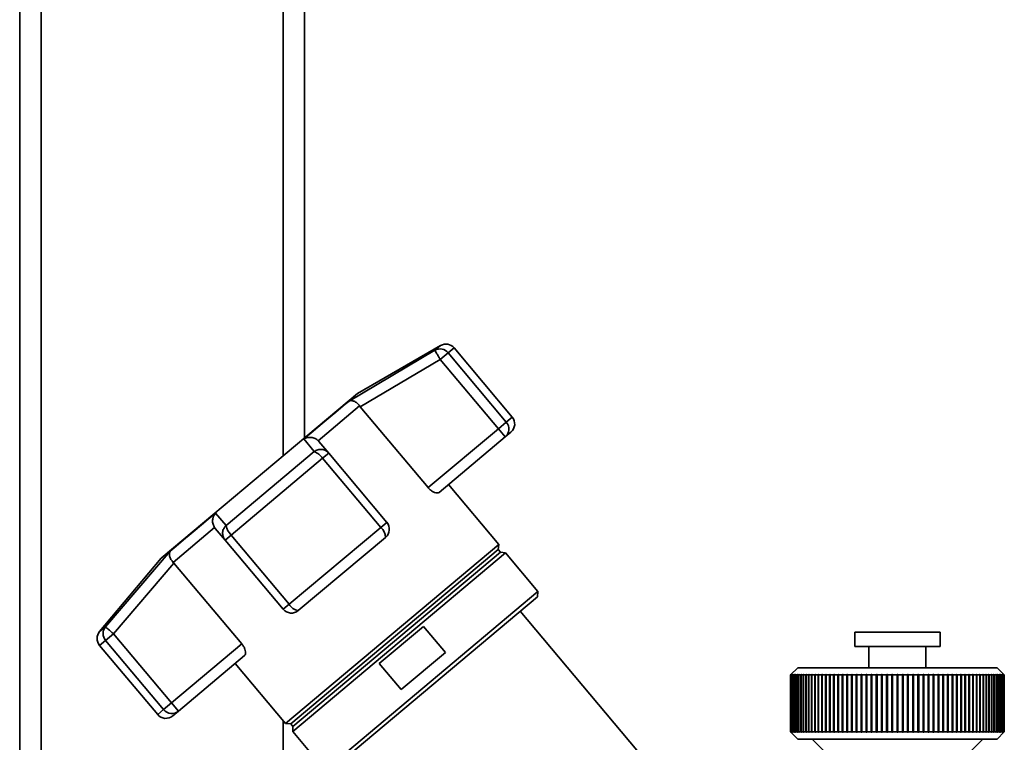
# Paper-space layout 'Blatt1' of a CAD drawing. Units: millimetres. Extents: x 0 to 5940, y 0 to 4200.
# Drawn here: x 2252 to 2390, y 2382 to 2483 of the extents above; entities that cross this region are included whole.
import ezdxf

# ---------------------------------------------------------------- set-up
doc = ezdxf.new("R2010")
doc.units = ezdxf.units.MM
doc.header["$LTSCALE"] = 10

psp = doc.layouts.new('Blatt1')

# ---------------------------------------------------------------- linework, layer by layer
at = {"color": 7, "linetype": 'Continuous', "lineweight": 35}
for p, q in [((2251.94, 2503.59), (2251.94, 2325.59)), ((2291.94, 2503.59), (2291.94, 2424.4)), ((2254.94, 2500.59), (2254.94, 2325.59)), ((2288.94, 2500.59), (2288.94, 2421.88)), ((2298.22, 2429.59), (2310.25, 2436.71)), ((2311.06, 2437.39), (2299.4, 2430.66)), ((2310.25, 2436.71), (2311.06, 2437.39)), ((2312.96, 2437.05), (2312.12, 2436.35)), ((2321.11, 2427.34), (2312.96, 2437.05)), ((2299.77, 2428.78), (2311.01, 2435.42)), ((2312.12, 2436.35), (2311.01, 2435.42)), ((2311.01, 2435.42), (2319.16, 2425.7)), ((2320.27, 2426.63), (2312.12, 2436.35)), ((2299.4, 2430.66), (2271.82, 2407.52)), ((2299.68, 2428.9), (2293.87, 2424.02)), ((2299.68, 2428.9), (2299.77, 2428.78)), ((2309.3, 2417.43), (2299.77, 2428.78)), ((2321.11, 2427.34), (2320.27, 2426.63)), ((2319.16, 2425.7), (2309.3, 2417.43)), ((2319.16, 2425.7), (2320.27, 2426.63)), ((2320.12, 2424.55), (2319.16, 2425.7)), ((2293.29, 2422.48), (2291.86, 2424.26)), ((2293.96, 2423.91), (2293.87, 2424.02)), ((2295.34, 2422.27), (2293.96, 2423.91)), ((2320.12, 2424.55), (2310.84, 2416.76)), ((2320.93, 2425.22), (2320.12, 2424.55)), ((2280.93, 2412.11), (2293.29, 2422.48)), ((2281.64, 2410.77), (2294.49, 2421.56)), ((2295.34, 2422.27), (2294.49, 2421.56)), ((2294.49, 2421.56), (2302.64, 2411.84)), ((2303.49, 2412.55), (2295.34, 2422.27)), ((2319.22, 2409.44), (2312.15, 2417.86)), ((2279.43, 2413.83), (2280.93, 2412.11)), ((2279.32, 2411.81), (2273.51, 2406.93)), ((2279.32, 2411.81), (2279.41, 2411.7)), ((2279.41, 2411.7), (2280.79, 2410.06)), ((2302.64, 2411.84), (2289.79, 2401.06)), ((2303.49, 2412.55), (2302.64, 2411.84)), ((2281.64, 2410.77), (2280.79, 2410.06)), ((2289.79, 2401.06), (2281.64, 2410.77)), ((2303.31, 2410.44), (2291.05, 2400.16)), ((2280.79, 2410.06), (2288.94, 2400.34)), ((2319.22, 2409.44), (2289.27, 2384.32)), ((2319.15, 2408.72), (2290, 2384.26)), ((2319.15, 2408.72), (2319.22, 2409.44)), ((2319.47, 2408.34), (2319.15, 2408.72)), ((2271.82, 2407.52), (2263.17, 2397.2)), ((2263.98, 2397.88), (2273.08, 2408.5)), ((2320.15, 2408.26), (2290.28, 2383.19)), ((2319.47, 2408.34), (2290.32, 2383.88)), ((2320.15, 2408.26), (2319.47, 2408.34)), ((2324.72, 2402.82), (2320.15, 2408.26)), ((2265.12, 2396.91), (2273.6, 2406.82)), ((2273.6, 2406.82), (2273.51, 2406.93)), ((2273.6, 2406.82), (2283.13, 2395.47)), ((2324.72, 2402.82), (2294.84, 2377.75)), ((2324.66, 2402.11), (2295.55, 2377.69)), ((2324.66, 2402.11), (2324.72, 2402.82)), ((2288.94, 2400.34), (2289.79, 2401.06)), ((2338.63, 2380.55), (2322.24, 2400.09)), ((2263.17, 2397.2), (2263.98, 2397.88)), ((2302.44, 2392.74), (2308.64, 2397.94)), ((2308.64, 2397.94), (2311.72, 2394.27)), ((2265.12, 2396.91), (2264.01, 2395.98)), ((2273.27, 2387.2), (2265.12, 2396.91)), ((2369.21, 2397.12), (2369.21, 2395.12)), ((2381.21, 2397.12), (2369.21, 2397.12)), ((2381.21, 2395.12), (2381.21, 2397.12)), ((2263.17, 2395.27), (2264.01, 2395.98)), ((2263.17, 2395.27), (2271.32, 2385.56)), ((2264.01, 2395.98), (2272.16, 2386.26)), ((2283.13, 2395.47), (2273.27, 2387.2)), ((2381.21, 2395.12), (2369.21, 2395.12)), ((2371.21, 2395.12), (2371.21, 2392.12)), ((2379.21, 2392.12), (2379.21, 2395.12)), ((2283.52, 2393.84), (2274.24, 2386.05)), ((2311.72, 2394.27), (2305.52, 2389.06)), ((2282.21, 2392.73), (2289.27, 2384.32)), ((2305.52, 2389.06), (2302.44, 2392.74)), ((2361.21, 2392.12), (2360.21, 2391.12)), ((2389.21, 2392.12), (2361.21, 2392.12)), ((2390.21, 2391.12), (2389.21, 2392.12)), ((2360.21, 2391.12), (2360.26, 2391.17)), ((2360.23, 2391.12), (2360.21, 2391.12)), ((2360.21, 2383.12), (2360.21, 2391.12)), ((2360.28, 2391.17), (2360.23, 2391.12)), ((2360.23, 2391.12), (2360.23, 2383.12)), ((2360.24, 2391.12), (2360.29, 2391.17)), ((2360.28, 2391.12), (2360.24, 2391.12)), ((2360.24, 2383.12), (2360.24, 2391.12)), ((2360.33, 2391.17), (2360.28, 2391.12)), ((2360.29, 2391.17), (2360.28, 2391.17)), ((2360.28, 2391.16), (2360.28, 2391.17)), ((2360.28, 2391.12), (2360.28, 2383.12)), ((2360.29, 2391.12), (2360.34, 2391.17)), ((2360.37, 2391.12), (2360.29, 2391.12)), ((2360.29, 2383.12), (2360.29, 2391.12)), ((2360.34, 2391.17), (2360.33, 2391.17)), ((2360.33, 2391.16), (2360.33, 2391.17)), ((2360.42, 2391.17), (2360.37, 2391.12)), ((2360.37, 2391.12), (2360.37, 2383.12)), ((2360.38, 2391.12), (2360.43, 2391.17)), ((2360.49, 2391.12), (2360.38, 2391.12)), ((2360.38, 2383.12), (2360.38, 2391.12)), ((2360.43, 2391.17), (2360.42, 2391.17)), ((2360.42, 2391.15), (2360.42, 2391.17)), ((2360.54, 2391.17), (2360.49, 2391.12)), ((2360.49, 2391.12), (2360.49, 2383.12)), ((2360.51, 2391.12), (2360.56, 2391.17)), ((2360.65, 2391.12), (2360.51, 2391.12)), ((2360.51, 2383.12), (2360.51, 2391.12)), ((2360.56, 2391.17), (2360.54, 2391.17)), ((2360.54, 2391.15), (2360.54, 2391.17)), ((2360.7, 2391.17), (2360.65, 2391.12)), ((2360.65, 2391.12), (2360.65, 2383.12)), ((2360.68, 2391.12), (2360.73, 2391.17)), ((2360.85, 2391.12), (2360.68, 2391.12)), ((2360.68, 2383.12), (2360.68, 2391.12)), ((2360.73, 2391.17), (2360.7, 2391.17)), ((2360.7, 2391.14), (2360.7, 2391.17)), ((2360.89, 2391.17), (2360.85, 2391.12)), ((2360.85, 2391.12), (2360.85, 2383.12)), ((2360.88, 2391.12), (2360.92, 2391.17)), ((2361.07, 2391.12), (2360.88, 2391.12)), ((2360.88, 2383.12), (2360.88, 2391.12)), ((2360.92, 2391.17), (2360.89, 2391.17)), ((2360.89, 2391.13), (2360.89, 2391.17)), ((2361.12, 2391.17), (2361.07, 2391.12)), ((2361.07, 2391.12), (2361.07, 2383.12)), ((2361.11, 2391.12), (2361.16, 2391.17)), ((2361.34, 2391.12), (2361.11, 2391.12)), ((2361.11, 2383.12), (2361.11, 2391.12)), ((2361.16, 2391.17), (2361.12, 2391.17)), ((2361.12, 2391.13), (2361.12, 2391.17)), ((2361.38, 2391.17), (2361.34, 2391.12)), ((2361.34, 2391.12), (2361.34, 2383.12)), ((2361.38, 2391.12), (2361.42, 2391.17)), ((2361.42, 2391.17), (2361.38, 2391.17)), ((2361.38, 2391.12), (2361.38, 2391.17)), ((2361.63, 2391.12), (2361.38, 2391.12)), ((2361.38, 2383.12), (2361.38, 2391.12)), ((2361.68, 2391.17), (2361.63, 2391.12)), ((2361.63, 2391.12), (2361.63, 2383.12)), ((2361.68, 2391.12), (2361.72, 2391.17)), ((2361.72, 2391.17), (2361.68, 2391.17)), ((2361.68, 2391.12), (2361.68, 2391.17)), ((2361.96, 2391.12), (2361.68, 2391.12)), ((2361.68, 2383.12), (2361.68, 2391.12)), ((2362.01, 2391.17), (2361.96, 2391.12)), ((2361.96, 2391.12), (2361.96, 2383.12)), ((2362.01, 2391.12), (2362.05, 2391.17)), ((2362.05, 2391.17), (2362.01, 2391.17)), ((2362.01, 2383.07), (2362.01, 2391.17)), ((2362.32, 2391.12), (2362.01, 2391.12)), ((2362.01, 2383.12), (2362.01, 2391.12)), ((2362.37, 2391.17), (2362.32, 2391.12)), ((2362.32, 2391.12), (2362.32, 2383.12)), ((2362.37, 2391.12), (2362.42, 2391.17)), ((2362.42, 2391.17), (2362.37, 2391.17)), ((2362.37, 2383.07), (2362.37, 2391.17)), ((2362.72, 2391.12), (2362.37, 2391.12)), ((2362.37, 2383.12), (2362.37, 2391.12)), ((2362.76, 2391.17), (2362.72, 2391.12)), ((2362.72, 2391.12), (2362.72, 2383.12)), ((2362.81, 2391.17), (2362.76, 2391.17)), ((2362.76, 2383.07), (2362.76, 2391.17)), ((2362.77, 2391.12), (2362.81, 2391.17)), ((2363.14, 2391.12), (2362.77, 2391.12)), ((2362.77, 2383.12), (2362.77, 2391.12)), ((2363.18, 2391.17), (2363.14, 2391.12)), ((2363.14, 2391.12), (2363.14, 2383.12)), ((2363.24, 2391.17), (2363.18, 2391.17)), ((2363.18, 2383.07), (2363.18, 2391.17)), ((2363.2, 2391.12), (2363.24, 2391.17)), ((2363.59, 2391.12), (2363.2, 2391.12)), ((2363.2, 2383.12), (2363.2, 2391.12)), ((2363.63, 2391.17), (2363.59, 2391.12)), ((2363.59, 2391.12), (2363.59, 2383.12)), ((2363.69, 2391.17), (2363.63, 2391.17)), ((2363.63, 2383.07), (2363.63, 2391.17)), ((2363.65, 2391.12), (2363.69, 2391.17)), ((2364.07, 2391.12), (2363.65, 2391.12)), ((2363.65, 2383.12), (2363.65, 2391.12)), ((2364.1, 2391.17), (2364.07, 2391.12)), ((2364.07, 2391.12), (2364.07, 2383.12)), ((2364.17, 2391.17), (2364.1, 2391.17)), ((2364.1, 2383.07), (2364.1, 2391.17)), ((2364.13, 2391.12), (2364.17, 2391.17)), ((2364.57, 2391.12), (2364.13, 2391.12)), ((2364.13, 2383.12), (2364.13, 2391.12)), ((2364.61, 2391.17), (2364.57, 2391.12)), ((2364.57, 2391.12), (2364.57, 2383.12)), ((2364.68, 2391.17), (2364.61, 2391.17)), ((2364.61, 2383.07), (2364.61, 2391.17)), ((2364.64, 2391.12), (2364.68, 2391.17)), ((2365.1, 2391.12), (2364.64, 2391.12)), ((2364.64, 2383.12), (2364.64, 2391.12)), ((2365.14, 2391.17), (2365.1, 2391.12)), ((2365.1, 2391.12), (2365.1, 2383.12)), ((2365.21, 2391.17), (2365.14, 2391.17)), ((2365.14, 2383.07), (2365.14, 2391.17)), ((2365.18, 2391.12), (2365.21, 2391.17)), ((2365.66, 2391.12), (2365.18, 2391.12)), ((2365.18, 2383.12), (2365.18, 2391.12)), ((2365.69, 2391.17), (2365.66, 2391.12)), ((2365.66, 2391.12), (2365.66, 2383.12)), ((2365.77, 2391.17), (2365.69, 2391.17)), ((2365.69, 2383.07), (2365.69, 2391.17)), ((2365.74, 2391.12), (2365.77, 2391.17)), ((2366.24, 2391.12), (2365.74, 2391.12)), ((2365.74, 2383.12), (2365.74, 2391.12)), ((2366.27, 2391.17), (2366.24, 2391.12)), ((2366.24, 2391.12), (2366.24, 2383.12)), ((2366.35, 2391.17), (2366.27, 2391.17)), ((2366.27, 2383.07), (2366.27, 2391.17)), ((2366.32, 2391.12), (2366.35, 2391.17)), ((2366.84, 2391.12), (2366.32, 2391.12)), ((2366.32, 2383.12), (2366.32, 2391.12)), ((2366.87, 2391.17), (2366.84, 2391.12)), ((2366.84, 2391.12), (2366.84, 2383.12)), ((2366.95, 2391.17), (2366.87, 2391.17)), ((2366.87, 2383.07), (2366.87, 2391.17)), ((2366.92, 2391.12), (2366.95, 2391.17)), ((2367.46, 2391.12), (2366.92, 2391.12)), ((2366.92, 2383.12), (2366.92, 2391.12)), ((2367.49, 2391.17), (2367.46, 2391.12)), ((2367.46, 2391.12), (2367.46, 2383.12)), ((2367.57, 2391.17), (2367.49, 2391.17)), ((2367.49, 2383.07), (2367.49, 2391.17)), ((2367.55, 2391.12), (2367.57, 2391.17)), ((2368.1, 2391.12), (2367.55, 2391.12)), ((2367.55, 2383.12), (2367.55, 2391.12)), ((2368.12, 2391.17), (2368.1, 2391.12)), ((2368.1, 2391.12), (2368.1, 2383.12)), ((2368.21, 2391.17), (2368.12, 2391.17)), ((2368.12, 2383.07), (2368.12, 2391.17)), ((2368.19, 2391.12), (2368.21, 2391.17)), ((2368.76, 2391.12), (2368.19, 2391.12)), ((2368.19, 2383.12), (2368.19, 2391.12)), ((2368.78, 2391.17), (2368.76, 2391.12)), ((2368.76, 2391.12), (2368.76, 2383.12)), ((2368.87, 2391.17), (2368.78, 2391.17)), ((2368.78, 2383.07), (2368.78, 2391.17)), ((2368.85, 2391.12), (2368.87, 2391.17)), ((2369.43, 2391.12), (2368.85, 2391.12)), ((2368.85, 2383.12), (2368.85, 2391.12)), ((2369.45, 2391.17), (2369.43, 2391.12)), ((2369.43, 2391.12), (2369.43, 2383.12)), ((2369.54, 2391.17), (2369.45, 2391.17)), ((2369.45, 2383.07), (2369.45, 2391.17)), ((2369.52, 2391.12), (2369.54, 2391.17)), ((2370.11, 2391.12), (2369.52, 2391.12)), ((2369.52, 2383.12), (2369.52, 2391.12)), ((2370.13, 2391.17), (2370.11, 2391.12)), ((2370.11, 2391.12), (2370.11, 2383.12)), ((2370.23, 2391.17), (2370.13, 2391.17)), ((2370.13, 2383.07), (2370.13, 2391.17)), ((2370.21, 2391.12), (2370.23, 2391.17)), ((2370.81, 2391.12), (2370.21, 2391.12)), ((2370.21, 2383.12), (2370.21, 2391.12)), ((2370.83, 2391.17), (2370.81, 2391.12)), ((2370.81, 2391.12), (2370.81, 2383.12)), ((2370.92, 2391.17), (2370.83, 2391.17)), ((2370.83, 2383.07), (2370.83, 2391.17)), ((2370.91, 2391.12), (2370.92, 2391.17)), ((2371.52, 2391.12), (2370.91, 2391.12)), ((2370.91, 2383.12), (2370.91, 2391.12)), ((2371.53, 2391.17), (2371.52, 2391.12)), ((2371.52, 2391.12), (2371.52, 2383.12)), ((2371.63, 2391.17), (2371.53, 2391.17)), ((2371.53, 2383.07), (2371.53, 2391.17)), ((2371.62, 2391.12), (2371.63, 2391.17)), ((2372.24, 2391.12), (2371.62, 2391.12)), ((2371.62, 2383.12), (2371.62, 2391.12)), ((2372.25, 2391.17), (2372.24, 2391.12)), ((2372.24, 2391.12), (2372.24, 2383.12)), ((2372.35, 2391.17), (2372.25, 2391.17)), ((2372.25, 2383.07), (2372.25, 2391.17)), ((2372.34, 2391.12), (2372.35, 2391.17)), ((2372.96, 2391.12), (2372.34, 2391.12)), ((2372.34, 2383.12), (2372.34, 2391.12)), ((2372.97, 2391.17), (2372.96, 2391.12)), ((2372.96, 2391.12), (2372.96, 2383.12)), ((2373.07, 2391.17), (2372.97, 2391.17)), ((2372.97, 2383.07), (2372.97, 2391.17)), ((2373.06, 2391.12), (2373.07, 2391.17)), ((2373.69, 2391.12), (2373.06, 2391.12)), ((2373.06, 2383.12), (2373.06, 2391.12)), ((2373.7, 2391.17), (2373.69, 2391.12)), ((2373.69, 2391.12), (2373.69, 2383.12)), ((2373.8, 2391.17), (2373.7, 2391.17)), ((2373.7, 2383.07), (2373.7, 2391.17)), ((2373.79, 2391.12), (2373.8, 2391.17)), ((2374.43, 2391.12), (2373.79, 2391.12)), ((2373.79, 2383.12), (2373.79, 2391.12)), ((2374.53, 2391.17), (2374.43, 2391.17)), ((2374.43, 2391.17), (2374.43, 2391.12)), ((2374.43, 2383.07), (2374.43, 2391.17)), ((2374.43, 2391.12), (2374.43, 2383.12)), ((2374.53, 2391.12), (2374.53, 2391.17)), ((2375.16, 2391.12), (2374.53, 2391.12)), ((2374.53, 2383.12), (2374.53, 2391.12)), ((2375.16, 2391.17), (2375.16, 2391.12)), ((2375.16, 2391.12), (2375.16, 2383.12)), ((2375.26, 2391.12), (2375.26, 2391.17)), ((2375.9, 2391.12), (2375.26, 2391.12)), ((2375.26, 2383.12), (2375.26, 2391.12)), ((2376, 2391.17), (2375.9, 2391.17)), ((2375.9, 2391.17), (2375.9, 2391.12)), ((2375.9, 2391.12), (2375.9, 2383.12)), ((2376, 2391.12), (2376, 2391.17)), ((2376, 2383.07), (2376, 2391.17)), ((2376.64, 2391.12), (2376, 2391.12)), ((2376, 2383.12), (2376, 2391.12)), ((2376.73, 2391.17), (2376.63, 2391.17)), ((2376.63, 2391.17), (2376.64, 2391.12)), ((2376.64, 2391.12), (2376.64, 2383.12)), ((2376.73, 2391.12), (2376.73, 2391.17)), ((2376.73, 2383.07), (2376.73, 2391.17)), ((2377.37, 2391.12), (2376.73, 2391.12)), ((2376.73, 2383.12), (2376.73, 2391.12)), ((2377.46, 2391.17), (2377.36, 2391.17)), ((2377.36, 2391.17), (2377.37, 2391.12)), ((2377.37, 2391.12), (2377.37, 2383.12)), ((2377.47, 2391.12), (2377.46, 2391.17)), ((2377.46, 2383.07), (2377.46, 2391.17)), ((2378.09, 2391.12), (2377.47, 2391.12)), ((2377.47, 2383.12), (2377.47, 2391.12)), ((2378.18, 2391.17), (2378.08, 2391.17)), ((2378.08, 2391.17), (2378.09, 2391.12)), ((2378.09, 2391.12), (2378.09, 2383.12)), ((2378.19, 2391.12), (2378.18, 2391.17)), ((2378.18, 2383.07), (2378.18, 2391.17)), ((2378.81, 2391.12), (2378.19, 2391.12)), ((2378.19, 2383.12), (2378.19, 2391.12)), ((2378.9, 2391.17), (2378.8, 2391.17)), ((2378.8, 2391.17), (2378.81, 2391.12)), ((2378.81, 2391.12), (2378.81, 2383.12)), ((2378.91, 2391.12), (2378.9, 2391.17)), ((2378.9, 2383.07), (2378.9, 2391.17)), ((2379.52, 2391.12), (2378.91, 2391.12)), ((2378.91, 2383.12), (2378.91, 2391.12)), ((2379.6, 2391.17), (2379.51, 2391.17)), ((2379.51, 2391.17), (2379.52, 2391.12)), ((2379.52, 2391.12), (2379.52, 2383.12)), ((2379.62, 2391.12), (2379.6, 2391.17)), ((2379.6, 2383.07), (2379.6, 2391.17)), ((2380.22, 2391.12), (2379.62, 2391.12)), ((2379.62, 2383.12), (2379.62, 2391.12)), ((2380.3, 2391.17), (2380.2, 2391.17)), ((2380.2, 2391.17), (2380.22, 2391.12)), ((2380.22, 2391.12), (2380.22, 2383.12)), ((2380.32, 2391.12), (2380.3, 2391.17)), ((2380.3, 2383.07), (2380.3, 2391.17)), ((2380.91, 2391.12), (2380.32, 2391.12)), ((2380.32, 2383.12), (2380.32, 2391.12)), ((2380.98, 2391.17), (2380.89, 2391.17)), ((2380.89, 2391.17), (2380.91, 2391.12)), ((2380.91, 2391.12), (2380.91, 2383.12)), ((2381, 2391.12), (2380.98, 2391.17)), ((2380.98, 2383.07), (2380.98, 2391.17)), ((2381.58, 2391.12), (2381, 2391.12)), ((2381, 2383.12), (2381, 2391.12)), ((2381.65, 2391.17), (2381.56, 2391.17)), ((2381.56, 2391.17), (2381.58, 2391.12)), ((2381.58, 2391.12), (2381.58, 2383.12)), ((2381.67, 2391.12), (2381.65, 2391.17)), ((2381.65, 2383.07), (2381.65, 2391.17)), ((2382.24, 2391.12), (2381.67, 2391.12)), ((2381.67, 2383.12), (2381.67, 2391.12)), ((2382.31, 2391.17), (2382.22, 2391.17)), ((2382.22, 2391.17), (2382.24, 2391.12)), ((2382.24, 2391.12), (2382.24, 2383.12)), ((2382.33, 2391.12), (2382.31, 2391.17)), ((2382.31, 2383.07), (2382.31, 2391.17)), ((2382.88, 2391.12), (2382.33, 2391.12)), ((2382.33, 2383.12), (2382.33, 2391.12)), ((2382.94, 2391.17), (2382.86, 2391.17)), ((2382.86, 2391.17), (2382.88, 2391.12)), ((2382.88, 2391.12), (2382.88, 2383.12)), ((2382.97, 2391.12), (2382.94, 2391.17)), ((2382.94, 2383.07), (2382.94, 2391.17)), ((2383.51, 2391.12), (2382.97, 2391.12)), ((2382.97, 2383.12), (2382.97, 2391.12)), ((2383.56, 2391.17), (2383.48, 2391.17)), ((2383.48, 2391.17), (2383.51, 2391.12)), ((2383.51, 2391.12), (2383.51, 2383.12)), ((2383.59, 2391.12), (2383.56, 2391.17)), ((2383.56, 2383.07), (2383.56, 2391.17)), ((2384.11, 2391.12), (2383.59, 2391.12)), ((2383.59, 2383.12), (2383.59, 2391.12)), ((2384.16, 2391.17), (2384.08, 2391.17)), ((2384.08, 2391.17), (2384.11, 2391.12)), ((2384.11, 2391.12), (2384.11, 2383.12)), ((2384.19, 2391.12), (2384.16, 2391.17)), ((2384.16, 2383.07), (2384.16, 2391.17)), ((2384.69, 2391.12), (2384.19, 2391.12)), ((2384.19, 2383.12), (2384.19, 2391.12)), ((2384.74, 2391.17), (2384.66, 2391.17)), ((2384.66, 2391.17), (2384.69, 2391.12)), ((2384.69, 2391.12), (2384.69, 2383.12)), ((2384.77, 2391.12), (2384.74, 2391.17)), ((2384.74, 2383.07), (2384.74, 2391.17)), ((2385.25, 2391.12), (2384.77, 2391.12)), ((2384.77, 2383.12), (2384.77, 2391.12)), ((2385.29, 2391.17), (2385.22, 2391.17)), ((2385.22, 2391.17), (2385.25, 2391.12)), ((2385.25, 2391.12), (2385.25, 2383.12)), ((2385.33, 2391.12), (2385.29, 2391.17)), ((2385.29, 2383.07), (2385.29, 2391.17)), ((2385.79, 2391.12), (2385.33, 2391.12)), ((2385.33, 2383.12), (2385.33, 2391.12)), ((2385.82, 2391.17), (2385.75, 2391.17)), ((2385.75, 2391.17), (2385.79, 2391.12)), ((2385.79, 2391.12), (2385.79, 2383.12)), ((2385.86, 2391.12), (2385.82, 2391.17)), ((2385.82, 2383.07), (2385.82, 2391.17)), ((2386.3, 2391.12), (2385.86, 2391.12)), ((2385.86, 2383.12), (2385.86, 2391.12)), ((2386.33, 2391.17), (2386.26, 2391.17)), ((2386.26, 2391.17), (2386.3, 2391.12)), ((2386.3, 2391.12), (2386.3, 2383.12)), ((2386.36, 2391.12), (2386.33, 2391.17)), ((2386.33, 2383.07), (2386.33, 2391.17)), ((2386.78, 2391.12), (2386.36, 2391.12)), ((2386.36, 2383.12), (2386.36, 2391.12)), ((2386.8, 2391.17), (2386.74, 2391.17)), ((2386.74, 2391.17), (2386.78, 2391.12)), ((2386.78, 2391.12), (2386.78, 2383.12)), ((2386.84, 2391.12), (2386.8, 2391.17)), ((2386.8, 2383.07), (2386.8, 2391.17)), ((2387.23, 2391.12), (2386.84, 2391.12)), ((2386.84, 2383.12), (2386.84, 2391.12)), ((2387.25, 2391.17), (2387.19, 2391.17)), ((2387.19, 2391.17), (2387.23, 2391.12)), ((2387.23, 2391.12), (2387.23, 2383.12)), ((2387.29, 2391.12), (2387.25, 2391.17)), ((2387.25, 2383.07), (2387.25, 2391.17)), ((2387.66, 2391.12), (2387.29, 2391.12)), ((2387.29, 2383.12), (2387.29, 2391.12)), ((2387.67, 2391.17), (2387.62, 2391.17)), ((2387.62, 2391.17), (2387.66, 2391.12)), ((2387.66, 2391.12), (2387.66, 2383.12)), ((2387.71, 2391.12), (2387.67, 2391.17)), ((2387.67, 2383.07), (2387.67, 2391.17)), ((2388.06, 2391.12), (2387.71, 2391.12)), ((2387.71, 2383.12), (2387.71, 2391.12)), ((2388.06, 2391.17), (2388.01, 2391.17)), ((2388.01, 2391.17), (2388.06, 2391.12)), ((2388.11, 2391.12), (2388.06, 2391.17)), ((2388.06, 2383.07), (2388.06, 2391.17)), ((2388.06, 2391.12), (2388.06, 2383.12)), ((2388.42, 2391.12), (2388.11, 2391.12)), ((2388.11, 2383.12), (2388.11, 2391.12)), ((2388.42, 2391.17), (2388.38, 2391.17)), ((2388.38, 2391.17), (2388.42, 2391.12)), ((2388.47, 2391.12), (2388.42, 2391.17)), ((2388.42, 2383.07), (2388.42, 2391.17)), ((2388.42, 2391.12), (2388.42, 2383.12)), ((2388.75, 2391.12), (2388.47, 2391.12)), ((2388.47, 2383.12), (2388.47, 2391.12)), ((2388.75, 2391.17), (2388.71, 2391.17)), ((2388.71, 2391.17), (2388.75, 2391.12)), ((2388.8, 2391.12), (2388.75, 2391.17)), ((2388.75, 2391.12), (2388.75, 2391.17)), ((2388.75, 2391.12), (2388.75, 2383.12)), ((2389.05, 2391.12), (2388.8, 2391.12)), ((2388.8, 2383.12), (2388.8, 2391.12)), ((2389.05, 2391.17), (2389.01, 2391.17)), ((2389.01, 2391.17), (2389.05, 2391.12)), ((2389.09, 2391.12), (2389.05, 2391.17)), ((2389.05, 2391.12), (2389.05, 2391.17)), ((2389.05, 2391.12), (2389.05, 2383.12)), ((2389.32, 2391.12), (2389.09, 2391.12)), ((2389.09, 2383.12), (2389.09, 2391.12)), ((2389.31, 2391.17), (2389.27, 2391.17)), ((2389.27, 2391.17), (2389.32, 2391.12)), ((2389.35, 2391.12), (2389.31, 2391.17)), ((2389.31, 2391.13), (2389.31, 2391.17)), ((2389.32, 2391.12), (2389.32, 2383.12)), ((2389.55, 2391.12), (2389.35, 2391.12)), ((2389.35, 2383.12), (2389.35, 2391.12)), ((2389.54, 2391.17), (2389.51, 2391.17)), ((2389.51, 2391.17), (2389.55, 2391.12)), ((2389.58, 2391.12), (2389.54, 2391.17)), ((2389.54, 2391.13), (2389.54, 2391.17)), ((2389.55, 2391.12), (2389.55, 2383.12)), ((2389.75, 2391.12), (2389.58, 2391.12)), ((2389.58, 2383.12), (2389.58, 2391.12)), ((2389.73, 2391.17), (2389.7, 2391.17)), ((2389.7, 2391.17), (2389.75, 2391.12)), ((2389.78, 2391.12), (2389.73, 2391.17)), ((2389.73, 2391.14), (2389.73, 2391.17)), ((2389.75, 2391.12), (2389.75, 2383.12)), ((2389.92, 2391.12), (2389.78, 2391.12)), ((2389.78, 2383.12), (2389.78, 2391.12)), ((2389.89, 2391.17), (2389.87, 2391.17)), ((2389.87, 2391.17), (2389.92, 2391.12)), ((2389.94, 2391.12), (2389.89, 2391.17)), ((2389.89, 2391.15), (2389.89, 2391.17)), ((2389.92, 2391.12), (2389.92, 2383.12)), ((2390.05, 2391.12), (2389.94, 2391.12)), ((2389.94, 2383.12), (2389.94, 2391.12)), ((2390.01, 2391.17), (2390, 2391.17)), ((2390, 2391.17), (2390.05, 2391.12)), ((2390.06, 2391.12), (2390.01, 2391.17)), ((2390.01, 2391.15), (2390.01, 2391.17)), ((2390.05, 2391.12), (2390.05, 2383.12)), ((2390.14, 2391.12), (2390.06, 2391.12)), ((2390.06, 2383.12), (2390.06, 2391.12)), ((2390.1, 2391.17), (2390.09, 2391.17)), ((2390.09, 2391.17), (2390.14, 2391.12)), ((2390.15, 2391.12), (2390.1, 2391.17)), ((2390.1, 2391.16), (2390.1, 2391.17)), ((2390.15, 2391.17), (2390.14, 2391.17)), ((2390.14, 2391.17), (2390.19, 2391.12)), ((2390.14, 2391.12), (2390.14, 2383.12)), ((2390.2, 2391.12), (2390.15, 2391.17)), ((2390.15, 2391.16), (2390.15, 2391.17)), ((2390.19, 2391.12), (2390.15, 2391.12)), ((2390.15, 2383.12), (2390.15, 2391.12)), ((2390.16, 2391.17), (2390.21, 2391.12)), ((2390.19, 2391.12), (2390.19, 2383.12)), ((2390.21, 2391.12), (2390.2, 2391.12)), ((2390.2, 2383.12), (2390.2, 2391.12)), ((2390.21, 2391.12), (2390.21, 2383.12)), ((2273.27, 2387.2), (2272.16, 2386.26)), ((2273.27, 2387.2), (2274.24, 2386.05)), ((2272.16, 2386.26), (2271.32, 2385.56)), ((2274.24, 2386.05), (2273.43, 2385.37)), ((2288.94, 2384.71), (2288.94, 2325.59)), ((2289.27, 2384.32), (2290, 2384.26)), ((2290, 2384.26), (2290.32, 2383.88)), ((2290.32, 2383.88), (2290.28, 2383.19)), ((2290.28, 2383.19), (2294.84, 2377.75)), ((2360.21, 2383.12), (2361.21, 2382.12)), ((2360.26, 2383.07), (2360.21, 2383.12)), ((2360.23, 2383.12), (2360.21, 2383.12)), ((2360.23, 2383.12), (2360.28, 2383.07)), ((2360.29, 2383.07), (2360.24, 2383.12)), ((2360.28, 2383.12), (2360.24, 2383.12)), ((2360.28, 2383.12), (2360.33, 2383.07)), ((2360.28, 2383.07), (2360.29, 2383.07)), ((2360.28, 2383.07), (2360.28, 2383.07)), ((2360.34, 2383.07), (2360.29, 2383.12)), ((2360.37, 2383.12), (2360.29, 2383.12)), ((2360.33, 2383.07), (2360.33, 2383.08)), ((2360.33, 2383.07), (2360.34, 2383.07)), ((2360.37, 2383.12), (2360.42, 2383.07)), ((2360.43, 2383.07), (2360.38, 2383.12)), ((2360.49, 2383.12), (2360.38, 2383.12)), ((2360.42, 2383.07), (2360.42, 2383.08)), ((2360.42, 2383.07), (2360.43, 2383.07)), ((2360.49, 2383.12), (2360.54, 2383.07)), ((2360.56, 2383.07), (2360.51, 2383.12)), ((2360.65, 2383.12), (2360.51, 2383.12)), ((2360.54, 2383.07), (2360.54, 2383.09)), ((2360.54, 2383.07), (2360.56, 2383.07)), ((2360.65, 2383.12), (2360.7, 2383.07)), ((2360.73, 2383.07), (2360.68, 2383.12)), ((2360.85, 2383.12), (2360.68, 2383.12)), ((2360.7, 2383.07), (2360.7, 2383.09)), ((2360.7, 2383.07), (2360.73, 2383.07)), ((2360.85, 2383.12), (2360.89, 2383.07)), ((2360.92, 2383.07), (2360.88, 2383.12)), ((2361.07, 2383.12), (2360.88, 2383.12)), ((2360.89, 2383.07), (2360.89, 2383.1)), ((2360.89, 2383.07), (2360.92, 2383.07)), ((2361.07, 2383.12), (2361.12, 2383.07)), ((2361.16, 2383.07), (2361.11, 2383.12)), ((2361.34, 2383.12), (2361.11, 2383.12)), ((2361.12, 2383.07), (2361.12, 2383.1)), ((2361.12, 2383.07), (2361.16, 2383.07)), ((2361.34, 2383.12), (2361.38, 2383.07)), ((2361.42, 2383.07), (2361.38, 2383.12)), ((2361.63, 2383.12), (2361.38, 2383.12)), ((2361.38, 2383.07), (2361.38, 2383.11)), ((2361.38, 2383.07), (2361.42, 2383.07)), ((2361.63, 2383.12), (2361.68, 2383.07)), ((2361.72, 2383.07), (2361.68, 2383.12)), ((2361.96, 2383.12), (2361.68, 2383.12)), ((2361.68, 2383.07), (2361.68, 2383.11)), ((2361.68, 2383.07), (2361.72, 2383.07)), ((2361.96, 2383.12), (2362.01, 2383.07)), ((2362.05, 2383.07), (2362.01, 2383.12)), ((2362.32, 2383.12), (2362.01, 2383.12)), ((2362.01, 2383.07), (2362.05, 2383.07)), ((2362.32, 2383.12), (2362.37, 2383.07)), ((2362.42, 2383.07), (2362.37, 2383.12)), ((2362.72, 2383.12), (2362.37, 2383.12)), ((2362.37, 2383.07), (2362.42, 2383.07)), ((2362.72, 2383.12), (2362.76, 2383.07)), ((2362.76, 2383.07), (2362.81, 2383.07)), ((2362.81, 2383.07), (2362.77, 2383.12)), ((2363.14, 2383.12), (2362.77, 2383.12)), ((2363.14, 2383.12), (2363.18, 2383.07)), ((2363.18, 2383.07), (2363.24, 2383.07)), ((2363.24, 2383.07), (2363.2, 2383.12)), ((2363.59, 2383.12), (2363.2, 2383.12)), ((2363.59, 2383.12), (2363.63, 2383.07)), ((2363.63, 2383.07), (2363.69, 2383.07)), ((2363.69, 2383.07), (2363.65, 2383.12)), ((2364.07, 2383.12), (2363.65, 2383.12)), ((2364.07, 2383.12), (2364.1, 2383.07)), ((2364.1, 2383.07), (2364.17, 2383.07)), ((2364.17, 2383.07), (2364.13, 2383.12)), ((2364.57, 2383.12), (2364.13, 2383.12)), ((2364.57, 2383.12), (2364.61, 2383.07)), ((2364.61, 2383.07), (2364.68, 2383.07)), ((2364.68, 2383.07), (2364.64, 2383.12)), ((2365.1, 2383.12), (2364.64, 2383.12)), ((2365.1, 2383.12), (2365.14, 2383.07)), ((2365.14, 2383.07), (2365.21, 2383.07)), ((2365.21, 2383.07), (2365.18, 2383.12)), ((2365.66, 2383.12), (2365.18, 2383.12)), ((2365.66, 2383.12), (2365.69, 2383.07)), ((2365.69, 2383.07), (2365.77, 2383.07)), ((2365.77, 2383.07), (2365.74, 2383.12)), ((2366.24, 2383.12), (2365.74, 2383.12)), ((2366.24, 2383.12), (2366.27, 2383.07)), ((2366.27, 2383.07), (2366.35, 2383.07)), ((2366.35, 2383.07), (2366.32, 2383.12)), ((2366.84, 2383.12), (2366.32, 2383.12)), ((2366.84, 2383.12), (2366.87, 2383.07)), ((2366.87, 2383.07), (2366.95, 2383.07)), ((2366.95, 2383.07), (2366.92, 2383.12)), ((2367.46, 2383.12), (2366.92, 2383.12)), ((2367.46, 2383.12), (2367.49, 2383.07)), ((2367.49, 2383.07), (2367.57, 2383.07)), ((2367.57, 2383.07), (2367.55, 2383.12)), ((2368.1, 2383.12), (2367.55, 2383.12)), ((2368.1, 2383.12), (2368.12, 2383.07)), ((2368.12, 2383.07), (2368.21, 2383.07)), ((2368.21, 2383.07), (2368.19, 2383.12)), ((2368.76, 2383.12), (2368.19, 2383.12)), ((2368.76, 2383.12), (2368.78, 2383.07)), ((2368.78, 2383.07), (2368.87, 2383.07)), ((2368.87, 2383.07), (2368.85, 2383.12)), ((2369.43, 2383.12), (2368.85, 2383.12)), ((2369.43, 2383.12), (2369.45, 2383.07)), ((2369.45, 2383.07), (2369.54, 2383.07)), ((2369.54, 2383.07), (2369.52, 2383.12)), ((2370.11, 2383.12), (2369.52, 2383.12)), ((2370.11, 2383.12), (2370.13, 2383.07)), ((2370.13, 2383.07), (2370.23, 2383.07)), ((2370.23, 2383.07), (2370.21, 2383.12)), ((2370.81, 2383.12), (2370.21, 2383.12)), ((2370.81, 2383.12), (2370.83, 2383.07)), ((2370.83, 2383.07), (2370.92, 2383.07)), ((2370.92, 2383.07), (2370.91, 2383.12)), ((2371.52, 2383.12), (2370.91, 2383.12)), ((2371.52, 2383.12), (2371.53, 2383.07)), ((2371.53, 2383.07), (2371.63, 2383.07)), ((2371.63, 2383.07), (2371.62, 2383.12)), ((2372.24, 2383.12), (2371.62, 2383.12)), ((2372.24, 2383.12), (2372.25, 2383.07)), ((2372.25, 2383.07), (2372.35, 2383.07)), ((2372.35, 2383.07), (2372.34, 2383.12)), ((2372.96, 2383.12), (2372.34, 2383.12)), ((2372.96, 2383.12), (2372.97, 2383.07)), ((2372.97, 2383.07), (2373.07, 2383.07)), ((2373.07, 2383.07), (2373.06, 2383.12)), ((2373.69, 2383.12), (2373.06, 2383.12)), ((2373.69, 2383.12), (2373.7, 2383.07)), ((2373.7, 2383.07), (2373.8, 2383.07)), ((2373.8, 2383.07), (2373.79, 2383.12)), ((2374.43, 2383.12), (2373.79, 2383.12)), ((2374.43, 2383.12), (2374.43, 2383.07)), ((2374.43, 2383.07), (2374.53, 2383.07)), ((2375.16, 2383.12), (2374.53, 2383.12)), ((2374.53, 2383.07), (2374.53, 2383.12)), ((2375.16, 2383.12), (2375.16, 2383.07)), ((2375.9, 2383.12), (2375.26, 2383.12)), ((2375.26, 2383.07), (2375.26, 2383.12)), ((2375.9, 2383.12), (2375.9, 2383.07)), ((2375.9, 2383.07), (2376, 2383.07)), ((2376, 2383.07), (2376, 2383.12)), ((2376.64, 2383.12), (2376, 2383.12)), ((2376.64, 2383.12), (2376.63, 2383.07)), ((2376.63, 2383.07), (2376.73, 2383.07)), ((2376.73, 2383.07), (2376.73, 2383.12)), ((2377.37, 2383.12), (2376.73, 2383.12)), ((2377.37, 2383.12), (2377.36, 2383.07)), ((2377.36, 2383.07), (2377.46, 2383.07)), ((2377.46, 2383.07), (2377.47, 2383.12)), ((2378.09, 2383.12), (2377.47, 2383.12)), ((2378.09, 2383.12), (2378.08, 2383.07)), ((2378.08, 2383.07), (2378.18, 2383.07)), ((2378.18, 2383.07), (2378.19, 2383.12)), ((2378.81, 2383.12), (2378.19, 2383.12)), ((2378.81, 2383.12), (2378.8, 2383.07)), ((2378.8, 2383.07), (2378.9, 2383.07)), ((2378.9, 2383.07), (2378.91, 2383.12)), ((2379.52, 2383.12), (2378.91, 2383.12)), ((2379.52, 2383.12), (2379.51, 2383.07)), ((2379.51, 2383.07), (2379.6, 2383.07)), ((2379.6, 2383.07), (2379.62, 2383.12)), ((2380.22, 2383.12), (2379.62, 2383.12)), ((2380.22, 2383.12), (2380.2, 2383.07)), ((2380.2, 2383.07), (2380.3, 2383.07)), ((2380.3, 2383.07), (2380.32, 2383.12)), ((2380.91, 2383.12), (2380.32, 2383.12)), ((2380.91, 2383.12), (2380.89, 2383.07)), ((2380.89, 2383.07), (2380.98, 2383.07)), ((2380.98, 2383.07), (2381, 2383.12)), ((2381.58, 2383.12), (2381, 2383.12)), ((2381.58, 2383.12), (2381.56, 2383.07)), ((2381.56, 2383.07), (2381.65, 2383.07)), ((2381.65, 2383.07), (2381.67, 2383.12)), ((2382.24, 2383.12), (2381.67, 2383.12)), ((2382.24, 2383.12), (2382.22, 2383.07)), ((2382.22, 2383.07), (2382.31, 2383.07)), ((2382.31, 2383.07), (2382.33, 2383.12)), ((2382.88, 2383.12), (2382.33, 2383.12)), ((2382.88, 2383.12), (2382.86, 2383.07)), ((2382.86, 2383.07), (2382.94, 2383.07)), ((2382.94, 2383.07), (2382.97, 2383.12)), ((2383.51, 2383.12), (2382.97, 2383.12)), ((2383.51, 2383.12), (2383.48, 2383.07)), ((2383.48, 2383.07), (2383.56, 2383.07)), ((2383.56, 2383.07), (2383.59, 2383.12)), ((2384.11, 2383.12), (2383.59, 2383.12)), ((2384.11, 2383.12), (2384.08, 2383.07)), ((2384.08, 2383.07), (2384.16, 2383.07)), ((2384.16, 2383.07), (2384.19, 2383.12)), ((2384.69, 2383.12), (2384.19, 2383.12)), ((2384.69, 2383.12), (2384.66, 2383.07)), ((2384.66, 2383.07), (2384.74, 2383.07)), ((2384.74, 2383.07), (2384.77, 2383.12)), ((2385.25, 2383.12), (2384.77, 2383.12)), ((2385.25, 2383.12), (2385.22, 2383.07)), ((2385.22, 2383.07), (2385.29, 2383.07)), ((2385.29, 2383.07), (2385.33, 2383.12)), ((2385.79, 2383.12), (2385.33, 2383.12)), ((2385.79, 2383.12), (2385.75, 2383.07)), ((2385.75, 2383.07), (2385.82, 2383.07)), ((2385.82, 2383.07), (2385.86, 2383.12)), ((2386.3, 2383.12), (2385.86, 2383.12)), ((2386.3, 2383.12), (2386.26, 2383.07)), ((2386.26, 2383.07), (2386.33, 2383.07)), ((2386.33, 2383.07), (2386.36, 2383.12)), ((2386.78, 2383.12), (2386.36, 2383.12)), ((2386.78, 2383.12), (2386.74, 2383.07)), ((2386.74, 2383.07), (2386.8, 2383.07)), ((2386.8, 2383.07), (2386.84, 2383.12)), ((2387.23, 2383.12), (2386.84, 2383.12)), ((2387.23, 2383.12), (2387.19, 2383.07)), ((2387.19, 2383.07), (2387.25, 2383.07)), ((2387.25, 2383.07), (2387.29, 2383.12)), ((2387.66, 2383.12), (2387.29, 2383.12)), ((2387.66, 2383.12), (2387.62, 2383.07)), ((2387.62, 2383.07), (2387.67, 2383.07)), ((2387.67, 2383.07), (2387.71, 2383.12)), ((2388.06, 2383.12), (2387.71, 2383.12)), ((2388.06, 2383.12), (2388.01, 2383.07)), ((2388.01, 2383.07), (2388.06, 2383.07)), ((2388.06, 2383.07), (2388.11, 2383.12)), ((2388.42, 2383.12), (2388.11, 2383.12)), ((2388.42, 2383.12), (2388.38, 2383.07)), ((2388.38, 2383.07), (2388.42, 2383.07)), ((2388.42, 2383.07), (2388.47, 2383.12)), ((2388.75, 2383.12), (2388.47, 2383.12)), ((2388.75, 2383.12), (2388.71, 2383.07)), ((2388.71, 2383.07), (2388.75, 2383.07)), ((2388.75, 2383.07), (2388.8, 2383.12)), ((2388.75, 2383.07), (2388.75, 2383.11)), ((2389.05, 2383.12), (2388.8, 2383.12)), ((2389.05, 2383.12), (2389.01, 2383.07)), ((2389.01, 2383.07), (2389.05, 2383.07)), ((2389.05, 2383.07), (2389.09, 2383.12)), ((2389.05, 2383.07), (2389.05, 2383.11)), ((2389.32, 2383.12), (2389.09, 2383.12)), ((2389.21, 2382.12), (2390.21, 2383.12)), ((2389.32, 2383.12), (2389.27, 2383.07)), ((2389.27, 2383.07), (2389.31, 2383.07)), ((2389.31, 2383.07), (2389.35, 2383.12)), ((2389.31, 2383.07), (2389.31, 2383.1)), ((2389.55, 2383.12), (2389.35, 2383.12)), ((2389.55, 2383.12), (2389.51, 2383.07)), ((2389.51, 2383.07), (2389.54, 2383.07)), ((2389.54, 2383.07), (2389.58, 2383.12)), ((2389.54, 2383.07), (2389.54, 2383.1)), ((2389.75, 2383.12), (2389.58, 2383.12)), ((2389.75, 2383.12), (2389.7, 2383.07)), ((2389.7, 2383.07), (2389.73, 2383.07)), ((2389.73, 2383.07), (2389.78, 2383.12)), ((2389.73, 2383.07), (2389.73, 2383.09)), ((2389.92, 2383.12), (2389.78, 2383.12)), ((2389.92, 2383.12), (2389.87, 2383.07)), ((2389.87, 2383.07), (2389.89, 2383.07)), ((2389.89, 2383.07), (2389.94, 2383.12)), ((2389.89, 2383.07), (2389.89, 2383.09)), ((2390.05, 2383.12), (2389.94, 2383.12)), ((2390.05, 2383.12), (2390, 2383.07)), ((2390, 2383.07), (2390.01, 2383.07)), ((2390.01, 2383.07), (2390.06, 2383.12)), ((2390.01, 2383.07), (2390.01, 2383.08)), ((2390.14, 2383.12), (2390.06, 2383.12)), ((2390.14, 2383.12), (2390.09, 2383.07)), ((2390.09, 2383.07), (2390.1, 2383.07)), ((2390.1, 2383.07), (2390.15, 2383.12)), ((2390.1, 2383.07), (2390.1, 2383.08)), ((2390.19, 2383.12), (2390.14, 2383.07)), ((2390.14, 2383.07), (2390.15, 2383.07)), ((2390.19, 2383.12), (2390.15, 2383.12)), ((2390.15, 2383.07), (2390.2, 2383.12)), ((2390.15, 2383.07), (2390.15, 2383.07)), ((2390.21, 2383.12), (2390.16, 2383.07)), ((2390.21, 2383.12), (2390.2, 2383.12)), ((2389.21, 2382.12), (2361.21, 2382.12)), ((2363.21, 2382.12), (2365.34, 2379.99)), ((2385.09, 2379.99), (2387.21, 2382.12))]:
    psp.add_line(p, q, dxfattribs=at)
at = {"color": 7, "linetype": 'Continuous', "lineweight": 35, "flags": 128}
for points in [[(2298.22, 2429.59), (2297.67, 2429.13), (2297.04, 2428.61), (2296.34, 2428.02), (2295.56, 2427.37), (2294.72, 2426.66), (2293.82, 2425.91), (2292.87, 2425.1), (2291.86, 2424.26)], [(2279.43, 2413.83), (2278.43, 2412.99), (2277.47, 2412.19), (2276.57, 2411.43), (2275.73, 2410.73), (2274.95, 2410.08), (2274.25, 2409.49), (2273.62, 2408.96), (2273.08, 2408.5)]]:
    psp.add_lwpolyline(points, dxfattribs=at)
at = {"color": 7, "linetype": 'Continuous', "lineweight": 35}
for centre, radius, start, end in [((2310.97, 2435.41), 1.49, 39.2581, 118.8037), ((2311.81, 2436.09), 1.5, 40, 120), ((2319.96, 2426.37), 1.5, 310, 40), ((2319.16, 2425.66), 1.48, 311.004, 40.97), ((2292.53, 2420.27), 2.34, 33.3839, 71.0527), ((2283.25, 2412.47), 2.34, 188.9473, 226.6161), ((2301.53, 2410.45), 1.78, 359.7073, 51.3522), ((2302.35, 2411.59), 1.5, 310, 40), ((2291.35, 2401.91), 1.78, 208.6478, 260.2927), ((2290.09, 2401.31), 1.5, 220, 310), ((2265.14, 2396.95), 1.49, 141.1963, 220.7419), ((2264.32, 2396.24), 1.5, 140, 220), ((2272.47, 2386.52), 1.5, 220, 310), ((2273.31, 2387.19), 1.48, 219.03, 308.996)]:
    psp.add_arc(centre, radius, start, end, dxfattribs=at)
for points, knots in [([(2311.01, 2435.42), (2310.91, 2435.58), (2310.72, 2435.91), (2310.47, 2436.33), (2310.29, 2436.63), (2310.26, 2436.68), (2310.25, 2436.71)], [0, 0, 0, 0, 0.248638, 0.5, 0.749842, 1, 1, 1, 1]), ([(2299.68, 2428.9), (2299.57, 2429.03), (2299.32, 2429.32), (2298.98, 2429.53), (2298.75, 2429.61), (2298.65, 2429.63), (2298.59, 2429.64), (2298.56, 2429.64), (2298.55, 2429.65), (2298.54, 2429.65), (2298.54, 2429.65), (2298.53, 2429.65), (2298.53, 2429.65), (2298.53, 2429.65), (2298.53, 2429.65), (2298.53, 2429.65), (2298.53, 2429.65), (2298.53, 2429.65), (2298.53, 2429.65), (2298.53, 2429.65), (2298.52, 2429.65), (2298.48, 2429.65), (2298.37, 2429.65), (2298.28, 2429.62), (2298.22, 2429.59)], [0, 0, 0, 0, 0.235879, 0.497131, 0.613032, 0.678437, 0.71288, 0.730516, 0.739435, 0.74392, 0.746168, 0.747294, 0.747857, 0.748139, 0.74828, 0.74835, 0.748386, 0.748403, 0.748412, 0.748416, 0.748421, 0.775545, 0.827376, 1, 1, 1, 1]), ([(2291.86, 2424.26), (2292.01, 2424.33), (2292.32, 2424.48), (2292.87, 2424.5), (2293.42, 2424.37), (2293.72, 2424.13), (2293.87, 2424.02)], [0, 0, 0, 0, 0.251377, 0.502149, 0.763773, 1, 1, 1, 1]), ([(2293.29, 2422.48), (2293.46, 2422.58), (2293.79, 2422.78), (2294.37, 2422.82), (2294.93, 2422.66), (2295.2, 2422.4), (2295.34, 2422.27)], [0, 0, 0, 0, 0.250158, 0.5, 0.749842, 1, 1, 1, 1]), ([(2310.84, 2416.76), (2310.76, 2416.72), (2310.61, 2416.64), (2310.23, 2416.72), (2309.8, 2416.94), (2309.49, 2417.22), (2309.34, 2417.39), (2309.3, 2417.43)], [0, 0, 0, 0, 0.244454, 0.489087, 0.725616, 0.936033, 1, 1, 1, 1]), ([(2279.32, 2411.81), (2279.24, 2411.97), (2279.05, 2412.31), (2279.02, 2412.78), (2279.07, 2413.09), (2279.11, 2413.24), (2279.14, 2413.32), (2279.15, 2413.36), (2279.16, 2413.38), (2279.16, 2413.39), (2279.17, 2413.39), (2279.17, 2413.39), (2279.17, 2413.4), (2279.17, 2413.4), (2279.17, 2413.4), (2279.17, 2413.4), (2279.17, 2413.4), (2279.17, 2413.4), (2279.17, 2413.4), (2279.17, 2413.4), (2279.17, 2413.41), (2279.2, 2413.46), (2279.27, 2413.62), (2279.36, 2413.74), (2279.43, 2413.83)], [0, 0, 0, 0, 0.23588, 0.497131, 0.613033, 0.678439, 0.712881, 0.730517, 0.739437, 0.743921, 0.74617, 0.747295, 0.747859, 0.74814, 0.748281, 0.748352, 0.748387, 0.748405, 0.748413, 0.748418, 0.748422, 0.77555, 0.827381, 1, 1, 1, 1]), ([(2280.79, 2410.06), (2280.68, 2410.22), (2280.47, 2410.53), (2280.41, 2411.11), (2280.55, 2411.68), (2280.81, 2411.97), (2280.93, 2412.11)], [0, 0, 0, 0, 0.250158, 0.5, 0.749842, 1, 1, 1, 1]), ([(2273.08, 2408.5), (2273.03, 2408.4), (2272.94, 2408.21), (2272.98, 2407.81), (2273.15, 2407.36), (2273.39, 2407.07), (2273.51, 2406.93)], [0, 0, 0, 0, 0.251378, 0.502149, 0.763773, 1, 1, 1, 1]), ([(2263.98, 2397.88), (2264, 2397.86), (2264.05, 2397.82), (2264.28, 2397.63), (2264.51, 2397.43), (2264.78, 2397.21), (2264.97, 2397.04), (2265.12, 2396.91)], [0, 0, 0, 0, 0.249895, 0.499475, 0.659707, 0.750105, 1, 1, 1, 1]), ([(2283.13, 2395.47), (2283.22, 2395.34), (2283.41, 2395.1), (2283.59, 2394.71), (2283.67, 2394.34), (2283.66, 2394.02), (2283.57, 2393.9), (2283.52, 2393.84)], [0, 0, 0, 0, 0.184941, 0.369486, 0.56431, 0.782308, 1, 1, 1, 1])]:
    psp.add_open_spline(points, degree=3, knots=knots, dxfattribs=at)
for points in [[(2375.26, 2391.17), (2375.25, 2391.17), (2375.21, 2391.17), (2375.18, 2391.17), (2375.16, 2391.17)], [(2375.16, 2383.07), (2375.18, 2383.07), (2375.21, 2383.07), (2375.25, 2383.07), (2375.26, 2383.07)]]:
    psp.add_open_spline(points, degree=3, dxfattribs=at)

doc.saveas('drawing.dxf')
